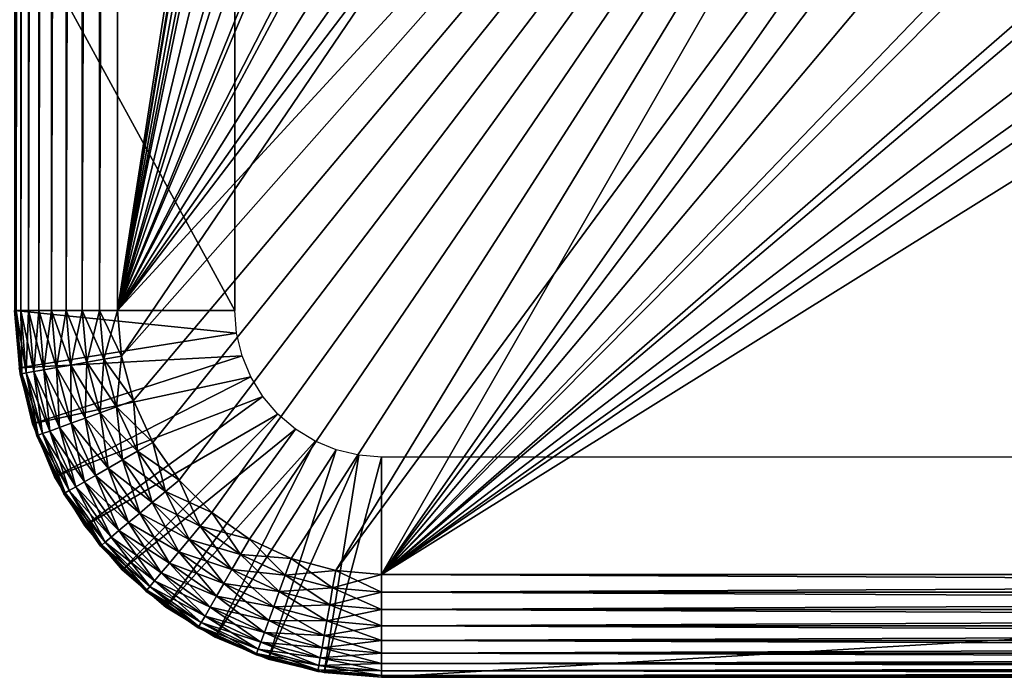
# Model space of a CAD drawing. Extents: x 0 to 603, y 0 to 78.
# Drawn here: x 571 to 578, y 38 to 42 of the extents above; entities that cross this region are included whole.
import ezdxf

# ---------------------------------------------------------------- set-up
doc = ezdxf.new("R2010")
doc.units = 0
doc.header["$MEASUREMENT"] = 0

msp = doc.modelspace()

# ---------------------------------------------------------------- linework, layer by layer
for points in [[(571.338379, 40.5, 13.27845), (571.338379, 75.5, 13.27845), (571.369995, 75.5, 13.16058)], [(571.338379, 40.5, 13.27845), (571.369995, 75.5, 13.16058), (571.369995, 40.5, 13.16058)], [(571.369995, 40.5, 13.16058), (571.369995, 75.5, 13.16058), (571.42157, 75.5, 13.05)], [(571.369995, 40.5, 13.16058), (571.42157, 75.5, 13.05), (571.42157, 40.5, 13.05)], [(571.42157, 40.5, 13.05), (571.42157, 75.5, 13.05), (571.491577, 75.5, 12.95005)], [(571.42157, 40.5, 13.05), (571.491577, 75.5, 12.95005), (571.491577, 40.5, 12.95005)], [(571.491577, 40.5, 12.95005), (571.491577, 75.5, 12.95005), (571.57782, 75.5, 12.86377)], [(571.491577, 40.5, 12.95005), (571.57782, 75.5, 12.86377), (571.57782, 40.5, 12.86377)], [(571.57782, 40.5, 12.86377), (571.57782, 75.5, 12.86377), (571.677795, 75.5, 12.79378)], [(571.57782, 40.5, 12.86377), (571.677795, 75.5, 12.79378), (571.677795, 40.5, 12.79378)], [(571.677795, 40.5, 12.79378), (571.677795, 75.5, 12.79378), (571.788391, 75.5, 12.74221)], [(571.677795, 40.5, 12.79378), (571.788391, 75.5, 12.74221), (571.788391, 40.5, 12.74221)], [(571.788391, 40.5, 12.74221), (571.788391, 75.5, 12.74221), (571.906189, 75.5, 12.71063)], [(571.788391, 40.5, 12.74221), (571.906189, 75.5, 12.71063), (571.906189, 40.5, 12.71063)], [(571.906189, 40.5, 12.71063), (571.906189, 75.5, 12.71063), (572.027771, 75.5, 12.7)], [(571.906189, 40.5, 12.71063), (572.027771, 75.5, 12.7), (572.027771, 40.5, 12.7)], [(572.027771, 75.5, 12.7), (574.850525, 57.277908, 12.7), (572.027771, 40.5, 12.7)], [(572.027771, 40.5, 981.700012), (574.839417, 58.515942, 981.700012), (572.027771, 75.5, 981.700012)], [(572.027771, 40.5, 981.700012), (574.839417, 57.484051, 981.700012), (574.839417, 58.515942, 981.700012)], [(574.931885, 56.456322, 981.700012), (574.839417, 57.484051, 981.700012), (572.027771, 40.5, 981.700012)], [(572.027771, 40.5, 12.7), (574.850525, 57.277908, 12.7), (575.031494, 55.845112, 12.7)], [(572.027771, 40.5, 981.700012), (575.116089, 55.44101, 981.700012), (574.931885, 56.456322, 981.700012)], [(575.031494, 55.845112, 12.7), (575.390625, 54.446301, 12.7), (572.027771, 40.5, 12.7)], [(572.027771, 40.5, 981.700012), (575.390625, 54.446301, 981.700012), (575.116089, 55.44101, 981.700012)], [(572.027771, 40.5, 12.7), (575.390625, 54.446301, 12.7), (575.922302, 53.103539, 12.7)], [(575.753174, 53.480209, 981.700012), (575.390625, 54.446301, 981.700012), (572.027771, 40.5, 981.700012)], [(572.027771, 40.5, 981.700012), (576.200928, 52.55051, 981.700012), (575.753174, 53.480209, 981.700012)], [(572.027771, 40.5, 12.7), (575.922302, 53.103539, 12.7), (576.617981, 51.83799, 12.7)], [(572.027771, 40.5, 981.700012), (576.730225, 51.66468, 981.700012), (576.200928, 52.55051, 981.700012)], [(576.617981, 51.83799, 12.7), (577.466919, 50.669621, 12.7), (572.027771, 40.5, 12.7)], [(577.33667, 50.829868, 981.700012), (576.730225, 51.66468, 981.700012), (572.027771, 40.5, 981.700012)], [(577.33667, 50.829868, 981.700012), (572.027771, 40.5, 981.700012), (578.015686, 50.05278, 981.700012)], [(572.027771, 40.5, 12.7), (577.466919, 50.669621, 12.7), (578.455505, 49.616859, 12.7)], [(578.015686, 50.05278, 981.700012), (572.027771, 40.5, 981.700012), (578.761475, 49.33968, 981.700012)], [(572.027771, 40.5, 12.7), (578.455505, 49.616859, 12.7), (572.055115, 40.187431, 12.7)], [(572.055115, 40.187431, 12.7), (578.455505, 49.616859, 12.7), (579.568298, 48.696301, 12.7)], [(578.761475, 49.33968, 981.700012), (572.027771, 40.5, 981.700012), (579.568298, 48.696301, 981.700012)], [(579.568298, 48.696301, 981.700012), (572.027771, 40.5, 981.700012), (572.055115, 40.187431, 981.700012)], [(572.055115, 40.187431, 12.7), (579.568298, 48.696301, 12.7), (572.136292, 39.884361, 12.7)], [(579.568298, 48.696301, 981.700012), (572.055115, 40.187431, 981.700012), (572.136292, 39.884361, 981.700012)], [(572.136292, 39.884361, 12.7), (579.568298, 48.696301, 12.7), (572.268982, 39.599998, 12.7)], [(572.136292, 39.884361, 981.700012), (572.268982, 39.599998, 981.700012), (579.568298, 48.696301, 981.700012)], [(572.448914, 39.342979, 12.7), (572.268982, 39.599998, 12.7), (579.568298, 48.696301, 12.7)], [(579.568298, 48.696301, 981.700012), (572.268982, 39.599998, 981.700012), (572.448914, 39.342979, 981.700012)], [(579.568298, 48.696301, 12.7), (572.670776, 39.12112, 12.7), (572.448914, 39.342979, 12.7)], [(579.568298, 48.696301, 981.700012), (572.448914, 39.342979, 981.700012), (572.670776, 39.12112, 981.700012)], [(579.568298, 48.696301, 12.7), (572.927795, 38.941151, 12.7), (572.670776, 39.12112, 12.7)], [(572.670776, 39.12112, 981.700012), (572.927795, 38.941151, 981.700012), (579.568298, 48.696301, 981.700012)], [(573.212097, 38.808552, 12.7), (572.927795, 38.941151, 12.7), (579.568298, 48.696301, 12.7)], [(579.568298, 48.696301, 981.700012), (572.927795, 38.941151, 981.700012), (573.212097, 38.808552, 981.700012)], [(579.568298, 48.696301, 12.7), (573.515198, 38.727341, 12.7), (573.212097, 38.808552, 12.7)], [(579.568298, 48.696301, 981.700012), (573.212097, 38.808552, 981.700012), (573.515198, 38.727341, 981.700012)], [(573.82782, 38.700001, 12.7), (573.515198, 38.727341, 12.7), (579.568298, 48.696301, 12.7)], [(573.515198, 38.727341, 981.700012), (580.429504, 48.127838, 981.700012), (579.568298, 48.696301, 981.700012)], [(579.568298, 48.696301, 12.7), (580.787598, 47.92247, 12.7), (573.82782, 38.700001, 12.7)], [(573.82782, 38.700001, 981.700012), (580.429504, 48.127838, 981.700012), (573.515198, 38.727341, 981.700012)], [(573.82782, 38.700001, 981.700012), (581.338074, 47.638859, 981.700012), (580.429504, 48.127838, 981.700012)], [(573.82782, 38.700001, 12.7), (580.787598, 47.92247, 12.7), (582.094421, 47.307571, 12.7)], [(582.286987, 47.233299, 981.700012), (581.338074, 47.638859, 981.700012), (573.82782, 38.700001, 981.700012)], [(573.82782, 38.700001, 12.7), (582.094421, 47.307571, 12.7), (583.467896, 46.86129, 12.7)], [(573.82782, 38.700001, 981.700012), (583.268372, 46.914429, 981.700012), (582.286987, 47.233299, 981.700012)], [(573.82782, 38.700001, 981.700012), (584.274414, 46.684811, 981.700012), (583.268372, 46.914429, 981.700012)], [(583.467896, 46.86129, 12.7), (584.886475, 46.590679, 12.7), (573.82782, 38.700001, 12.7)], [(585.296875, 46.546291, 981.700012), (584.274414, 46.684811, 981.700012), (573.82782, 38.700001, 981.700012)], [(573.82782, 38.700001, 12.7), (584.886475, 46.590679, 12.7), (586.32782, 46.5, 12.7)], [(573.82782, 38.700001, 981.700012), (586.32782, 46.5, 981.700012), (585.296875, 46.546291, 981.700012)], [(573.82782, 38.700001, 12.7), (586.32782, 46.5, 12.7), (598.82782, 38.700001, 12.7)], [(598.82782, 38.700001, 981.700012), (586.32782, 46.5, 981.700012), (573.82782, 38.700001, 981.700012)], [(572.82782, 43.25, 980.200012), (571.32782, 43.25, 980.200012), (572.82782, 40.5, 980.200012)], [(572.82782, 40.5, 980.200012), (571.32782, 43.25, 980.200012), (571.32782, 40.5, 980.200012)], [(572.82782, 40.5, 14.2), (572.82782, 43.25, 14.2), (572.82782, 43.25, 83.849998)], [(572.82782, 40.5, 14.2), (572.82782, 43.25, 83.849998), (572.82782, 40.5, 83.849998)], [(572.82782, 40.5, 83.849998), (572.82782, 43.25, 83.849998), (572.82782, 43.25, 170.199997)], [(572.82782, 40.5, 83.849998), (572.82782, 43.25, 170.199997), (572.82782, 40.5, 170.199997)], [(572.82782, 40.5, 170.199997), (572.82782, 43.25, 170.199997), (572.82782, 43.25, 279.200012)], [(572.82782, 40.5, 170.199997), (572.82782, 43.25, 279.200012), (572.82782, 40.5, 279.200012)], [(572.82782, 40.5, 279.200012), (572.82782, 43.25, 279.200012), (572.82782, 43.25, 388.200012)], [(572.82782, 40.5, 279.200012), (572.82782, 43.25, 388.200012), (572.82782, 40.5, 388.200012)], [(572.82782, 40.5, 388.200012), (572.82782, 43.25, 388.200012), (572.82782, 43.25, 497.200012)], [(572.82782, 40.5, 388.200012), (572.82782, 43.25, 497.200012), (572.82782, 40.5, 497.200012)], [(572.82782, 40.5, 497.200012), (572.82782, 43.25, 497.200012), (572.82782, 43.25, 715.200012)], [(572.82782, 40.5, 497.200012), (572.82782, 43.25, 715.200012), (572.82782, 40.5, 715.200012)], [(572.82782, 40.5, 715.200012), (572.82782, 43.25, 715.200012), (572.82782, 43.25, 824.200012)], [(572.82782, 40.5, 715.200012), (572.82782, 43.25, 824.200012), (572.82782, 40.5, 824.200012)], [(572.82782, 40.5, 824.200012), (572.82782, 43.25, 824.200012), (572.82782, 43.25, 910.549988)], [(572.82782, 40.5, 824.200012), (572.82782, 43.25, 910.549988), (572.82782, 40.5, 910.549988)], [(572.82782, 40.5, 910.549988), (572.82782, 43.25, 910.549988), (572.82782, 43.25, 974.174988)], [(572.82782, 40.5, 910.549988), (572.82782, 43.25, 974.174988), (572.82782, 40.5, 974.174988)], [(572.82782, 40.5, 974.174988), (572.82782, 43.25, 974.174988), (572.82782, 43.25, 980.200012)], [(572.82782, 40.5, 974.174988), (572.82782, 43.25, 980.200012), (572.82782, 40.5, 980.200012)], [(572.82782, 40.5, 980.200012), (571.32782, 40.5, 980.200012), (572.840088, 40.343559, 980.200012)], [(572.840088, 40.343559, 980.200012), (571.32782, 40.5, 980.200012), (571.358582, 40.10891, 980.200012)], [(571.32782, 40.5, 14.2), (571.32782, 40.5, 13.4), (571.365784, 40.06588, 13.4)], [(571.32782, 40.5, 14.2), (571.365784, 40.06588, 13.4), (571.365784, 40.06588, 14.2)], [(571.338379, 40.5, 13.27845), (571.376221, 40.067719, 13.27845), (571.32782, 40.5, 13.4)], [(571.32782, 40.5, 13.4), (571.376221, 40.067719, 13.27845), (571.365784, 40.06588, 13.4)], [(571.365784, 40.06588, 981), (571.338379, 40.5, 981.121582), (571.32782, 40.5, 981)], [(571.369995, 40.5, 13.16058), (571.407288, 40.073212, 13.16058), (571.338379, 40.5, 13.27845)], [(571.338379, 40.5, 13.27845), (571.407288, 40.073212, 13.16058), (571.376221, 40.067719, 13.27845)], [(571.376221, 40.067719, 981.121582), (571.369995, 40.5, 981.23938), (571.338379, 40.5, 981.121582)], [(571.376221, 40.067719, 981.121582), (571.338379, 40.5, 981.121582), (571.365784, 40.06588, 981)], [(571.42157, 40.5, 13.05), (571.45813, 40.082161, 13.05), (571.369995, 40.5, 13.16058)], [(571.369995, 40.5, 13.16058), (571.45813, 40.082161, 13.05), (571.407288, 40.073212, 13.16058)], [(571.407288, 40.073212, 981.23938), (571.42157, 40.5, 981.349976), (571.369995, 40.5, 981.23938)], [(571.407288, 40.073212, 981.23938), (571.369995, 40.5, 981.23938), (571.376221, 40.067719, 981.121582)], [(571.45813, 40.082161, 981.349976), (571.42157, 40.5, 981.349976), (571.407288, 40.073212, 981.23938)], [(571.491577, 40.5, 12.95005), (571.5271, 40.094318, 12.95005), (571.42157, 40.5, 13.05)], [(571.42157, 40.5, 13.05), (571.5271, 40.094318, 12.95005), (571.45813, 40.082161, 13.05)], [(571.45813, 40.082161, 981.349976), (571.491577, 40.5, 981.44989), (571.42157, 40.5, 981.349976)], [(571.5271, 40.094318, 981.44989), (571.491577, 40.5, 981.44989), (571.45813, 40.082161, 981.349976)], [(571.57782, 40.5, 12.86377), (571.612, 40.109299, 12.86377), (571.491577, 40.5, 12.95005)], [(571.491577, 40.5, 12.95005), (571.612, 40.109299, 12.86377), (571.5271, 40.094318, 12.95005)], [(571.5271, 40.094318, 981.44989), (571.57782, 40.5, 981.536194), (571.491577, 40.5, 981.44989)], [(571.612, 40.109299, 981.536194), (571.57782, 40.5, 981.536194), (571.5271, 40.094318, 981.44989)], [(571.677795, 40.5, 12.79378), (571.71051, 40.126659, 12.79378), (571.57782, 40.5, 12.86377)], [(571.57782, 40.5, 12.86377), (571.71051, 40.126659, 12.79378), (571.612, 40.109299, 12.86377)], [(571.612, 40.109299, 981.536194), (571.677795, 40.5, 981.606201), (571.57782, 40.5, 981.536194)], [(571.71051, 40.126659, 981.606201), (571.677795, 40.5, 981.606201), (571.612, 40.109299, 981.536194)], [(571.788391, 40.5, 12.74221), (571.819397, 40.145859, 12.74221), (571.677795, 40.5, 12.79378)], [(571.677795, 40.5, 12.79378), (571.819397, 40.145859, 12.74221), (571.71051, 40.126659, 12.79378)], [(571.71051, 40.126659, 981.606201), (571.788391, 40.5, 981.657776), (571.677795, 40.5, 981.606201)], [(571.819397, 40.145859, 981.657776), (571.788391, 40.5, 981.657776), (571.71051, 40.126659, 981.606201)], [(571.906189, 40.5, 12.71063), (571.935425, 40.166321, 12.71063), (571.788391, 40.5, 12.74221)], [(571.788391, 40.5, 12.74221), (571.935425, 40.166321, 12.71063), (571.819397, 40.145859, 12.74221)], [(571.819397, 40.145859, 981.657776), (571.906189, 40.5, 981.689392), (571.788391, 40.5, 981.657776)], [(571.935425, 40.166321, 981.689392), (571.906189, 40.5, 981.689392), (571.819397, 40.145859, 981.657776)], [(572.027771, 40.5, 12.7), (572.055115, 40.187431, 12.7), (571.906189, 40.5, 12.71063)], [(571.906189, 40.5, 12.71063), (572.055115, 40.187431, 12.7), (571.935425, 40.166321, 12.71063)], [(571.935425, 40.166321, 981.689392), (572.027771, 40.5, 981.700012), (571.906189, 40.5, 981.689392)], [(572.055115, 40.187431, 981.700012), (572.027771, 40.5, 981.700012), (571.935425, 40.166321, 981.689392)], [(572.840088, 40.343559, 980.200012), (571.358582, 40.10891, 980.200012), (572.87677, 40.190979, 980.200012)], [(572.87677, 40.190979, 980.200012), (571.358582, 40.10891, 980.200012), (571.450073, 39.727459, 980.200012)], [(572.87677, 40.190979, 980.200012), (571.450073, 39.727459, 980.200012), (572.936829, 40.046009, 980.200012)], [(572.055115, 40.187431, 12.7), (572.136292, 39.884361, 12.7), (571.935425, 40.166321, 12.71063)], [(572.022095, 39.842789, 981.689392), (572.055115, 40.187431, 981.700012), (571.935425, 40.166321, 981.689392)], [(572.136292, 39.884361, 981.700012), (572.055115, 40.187431, 981.700012), (572.022095, 39.842789, 981.689392)], [(571.450073, 39.727459, 14.2), (571.450073, 39.727459, 980.200012), (571.358582, 40.10891, 980.200012)], [(571.450073, 39.727459, 14.2), (571.358582, 40.10891, 980.200012), (571.358582, 40.10891, 14.2)], [(571.612, 40.109299, 12.86377), (571.713501, 39.730469, 12.86377), (571.5271, 40.094318, 12.95005)], [(571.632385, 39.700958, 981.44989), (571.612, 40.109299, 981.536194), (571.5271, 40.094318, 981.44989)], [(571.71051, 40.126659, 12.79378), (571.807373, 39.76466, 12.79378), (571.612, 40.109299, 12.86377)], [(571.713501, 39.730469, 981.536194), (571.71051, 40.126659, 981.606201), (571.612, 40.109299, 981.536194)], [(571.612, 40.109299, 12.86377), (571.807373, 39.76466, 12.79378), (571.713501, 39.730469, 12.86377)], [(571.713501, 39.730469, 981.536194), (571.612, 40.109299, 981.536194), (571.632385, 39.700958, 981.44989)], [(571.819397, 40.145859, 12.74221), (571.911377, 39.802479, 12.74221), (571.71051, 40.126659, 12.79378)], [(571.807373, 39.76466, 981.606201), (571.819397, 40.145859, 981.657776), (571.71051, 40.126659, 981.606201)], [(571.71051, 40.126659, 12.79378), (571.911377, 39.802479, 12.74221), (571.807373, 39.76466, 12.79378)], [(571.807373, 39.76466, 981.606201), (571.71051, 40.126659, 981.606201), (571.713501, 39.730469, 981.536194)], [(571.911377, 39.802479, 981.657776), (571.819397, 40.145859, 981.657776), (571.807373, 39.76466, 981.606201)], [(571.935425, 40.166321, 12.71063), (572.022095, 39.842789, 12.71063), (571.819397, 40.145859, 12.74221)], [(571.911377, 39.802479, 981.657776), (571.935425, 40.166321, 981.689392), (571.819397, 40.145859, 981.657776)], [(571.819397, 40.145859, 12.74221), (572.022095, 39.842789, 12.71063), (571.911377, 39.802479, 12.74221)], [(572.022095, 39.842789, 981.689392), (571.935425, 40.166321, 981.689392), (571.911377, 39.802479, 981.657776)], [(571.935425, 40.166321, 12.71063), (572.136292, 39.884361, 12.7), (572.022095, 39.842789, 12.71063)], [(571.376221, 40.067719, 13.27845), (571.488586, 39.64859, 13.27845), (571.365784, 40.06588, 13.4)], [(571.478577, 39.644951, 981), (571.376221, 40.067719, 981.121582), (571.365784, 40.06588, 981)], [(571.365784, 40.06588, 14.2), (571.365784, 40.06588, 13.4), (571.478577, 39.644951, 13.4)], [(571.365784, 40.06588, 14.2), (571.478577, 39.644951, 13.4), (571.478577, 39.644951, 14.2)], [(571.365784, 40.06588, 13.4), (571.488586, 39.64859, 13.27845), (571.478577, 39.644951, 13.4)], [(571.407288, 40.073212, 13.16058), (571.518188, 39.659389, 13.16058), (571.376221, 40.067719, 13.27845)], [(571.488586, 39.64859, 981.121582), (571.407288, 40.073212, 981.23938), (571.376221, 40.067719, 981.121582)], [(571.376221, 40.067719, 13.27845), (571.518188, 39.659389, 13.16058), (571.488586, 39.64859, 13.27845)], [(571.488586, 39.64859, 981.121582), (571.376221, 40.067719, 981.121582), (571.478577, 39.644951, 981)], [(571.45813, 40.082161, 13.05), (571.566711, 39.677021, 13.05), (571.407288, 40.073212, 13.16058)], [(571.518188, 39.659389, 981.23938), (571.45813, 40.082161, 981.349976), (571.407288, 40.073212, 981.23938)], [(571.407288, 40.073212, 13.16058), (571.566711, 39.677021, 13.05), (571.518188, 39.659389, 13.16058)], [(571.518188, 39.659389, 981.23938), (571.407288, 40.073212, 981.23938), (571.488586, 39.64859, 981.121582)], [(572.936829, 40.046009, 980.200012), (571.450073, 39.727459, 980.200012), (571.600281, 39.365021, 980.200012)], [(571.5271, 40.094318, 12.95005), (571.632385, 39.700958, 12.95005), (571.45813, 40.082161, 13.05)], [(571.566711, 39.677021, 981.349976), (571.5271, 40.094318, 981.44989), (571.45813, 40.082161, 981.349976)], [(571.45813, 40.082161, 13.05), (571.632385, 39.700958, 12.95005), (571.566711, 39.677021, 13.05)], [(571.566711, 39.677021, 981.349976), (571.45813, 40.082161, 981.349976), (571.518188, 39.659389, 981.23938)], [(571.5271, 40.094318, 12.95005), (571.713501, 39.730469, 12.86377), (571.632385, 39.700958, 12.95005)], [(571.632385, 39.700958, 981.44989), (571.5271, 40.094318, 981.44989), (571.566711, 39.677021, 981.349976)], [(572.936829, 40.046009, 980.200012), (571.600281, 39.365021, 980.200012), (573.018799, 39.912209, 980.200012)], [(573.018799, 39.912209, 980.200012), (571.600281, 39.365021, 980.200012), (571.805176, 39.03054, 980.200012)], [(573.018799, 39.912209, 980.200012), (571.805176, 39.03054, 980.200012), (573.120728, 39.792889, 980.200012)], [(572.022095, 39.842789, 12.71063), (572.163696, 39.539219, 12.71063), (571.911377, 39.802479, 12.74221)], [(572.061584, 39.480289, 981.657776), (572.022095, 39.842789, 981.689392), (571.911377, 39.802479, 981.657776)], [(572.136292, 39.884361, 12.7), (572.268982, 39.599998, 12.7), (572.022095, 39.842789, 12.71063)], [(572.163696, 39.539219, 981.689392), (572.136292, 39.884361, 981.700012), (572.022095, 39.842789, 981.689392)], [(572.022095, 39.842789, 12.71063), (572.268982, 39.599998, 12.7), (572.163696, 39.539219, 12.71063)], [(572.163696, 39.539219, 981.689392), (572.022095, 39.842789, 981.689392), (572.061584, 39.480289, 981.657776)], [(572.268982, 39.599998, 981.700012), (572.136292, 39.884361, 981.700012), (572.163696, 39.539219, 981.689392)], [(573.120728, 39.792889, 980.200012), (571.805176, 39.03054, 980.200012), (572.059998, 38.732231, 980.200012)], [(571.911377, 39.802479, 12.74221), (572.061584, 39.480289, 12.74221), (571.807373, 39.76466, 12.79378)], [(571.96582, 39.424999, 981.606201), (571.911377, 39.802479, 981.657776), (571.807373, 39.76466, 981.606201)], [(571.911377, 39.802479, 12.74221), (572.163696, 39.539219, 12.71063), (572.061584, 39.480289, 12.74221)], [(572.061584, 39.480289, 981.657776), (571.911377, 39.802479, 981.657776), (571.96582, 39.424999, 981.606201)], [(573.120728, 39.792889, 980.200012), (572.059998, 38.732231, 980.200012), (573.23999, 39.690979, 980.200012)], [(571.600281, 39.365021, 14.2), (571.600281, 39.365021, 980.200012), (571.450073, 39.727459, 980.200012)], [(571.600281, 39.365021, 14.2), (571.450073, 39.727459, 980.200012), (571.450073, 39.727459, 14.2)], [(571.713501, 39.730469, 12.86377), (571.879272, 39.375019, 12.86377), (571.632385, 39.700958, 12.95005)], [(571.804626, 39.331879, 981.44989), (571.713501, 39.730469, 981.536194), (571.632385, 39.700958, 981.44989)], [(571.807373, 39.76466, 12.79378), (571.96582, 39.424999, 12.79378), (571.713501, 39.730469, 12.86377)], [(571.879272, 39.375019, 981.536194), (571.807373, 39.76466, 981.606201), (571.713501, 39.730469, 981.536194)], [(571.713501, 39.730469, 12.86377), (571.96582, 39.424999, 12.79378), (571.879272, 39.375019, 12.86377)], [(571.879272, 39.375019, 981.536194), (571.713501, 39.730469, 981.536194), (571.804626, 39.331879, 981.44989)], [(571.807373, 39.76466, 12.79378), (572.061584, 39.480289, 12.74221), (571.96582, 39.424999, 12.79378)], [(571.96582, 39.424999, 981.606201), (571.807373, 39.76466, 981.606201), (571.879272, 39.375019, 981.536194)], [(571.488586, 39.64859, 13.27845), (571.671875, 39.255322, 13.27845), (571.478577, 39.644951, 13.4)], [(571.66272, 39.25, 981), (571.488586, 39.64859, 981.121582), (571.478577, 39.644951, 981)], [(571.478577, 39.644951, 14.2), (571.478577, 39.644951, 13.4), (571.66272, 39.25, 13.4)], [(571.478577, 39.644951, 14.2), (571.66272, 39.25, 13.4), (571.66272, 39.25, 14.2)], [(571.478577, 39.644951, 13.4), (571.671875, 39.255322, 13.27845), (571.66272, 39.25, 13.4)], [(571.518188, 39.659389, 13.16058), (571.69928, 39.271111, 13.16058), (571.488586, 39.64859, 13.27845)], [(571.671875, 39.255322, 981.121582), (571.518188, 39.659389, 981.23938), (571.488586, 39.64859, 981.121582)], [(571.488586, 39.64859, 13.27845), (571.69928, 39.271111, 13.16058), (571.671875, 39.255322, 13.27845)], [(571.671875, 39.255322, 981.121582), (571.488586, 39.64859, 981.121582), (571.66272, 39.25, 981)], [(571.566711, 39.677021, 13.05), (571.743896, 39.29689, 13.05), (571.518188, 39.659389, 13.16058)], [(571.69928, 39.271111, 981.23938), (571.566711, 39.677021, 981.349976), (571.518188, 39.659389, 981.23938)], [(571.518188, 39.659389, 13.16058), (571.743896, 39.29689, 13.05), (571.69928, 39.271111, 13.16058)], [(571.69928, 39.271111, 981.23938), (571.518188, 39.659389, 981.23938), (571.671875, 39.255322, 981.121582)], [(571.632385, 39.700958, 12.95005), (571.804626, 39.331879, 12.95005), (571.566711, 39.677021, 13.05)], [(571.743896, 39.29689, 981.349976), (571.632385, 39.700958, 981.44989), (571.566711, 39.677021, 981.349976)], [(571.566711, 39.677021, 13.05), (571.804626, 39.331879, 12.95005), (571.743896, 39.29689, 13.05)], [(571.743896, 39.29689, 981.349976), (571.566711, 39.677021, 981.349976), (571.69928, 39.271111, 981.23938)], [(571.632385, 39.700958, 12.95005), (571.879272, 39.375019, 12.86377), (571.804626, 39.331879, 12.95005)], [(571.804626, 39.331879, 981.44989), (571.632385, 39.700958, 981.44989), (571.743896, 39.29689, 981.349976)], [(573.23999, 39.690979, 980.200012), (572.059998, 38.732231, 980.200012), (572.358276, 38.477459, 980.200012)], [(573.23999, 39.690979, 980.200012), (572.358276, 38.477459, 980.200012), (573.373779, 39.60899, 980.200012)], [(572.268982, 39.599998, 12.7), (572.448914, 39.342979, 12.7), (572.163696, 39.539219, 12.71063)], [(572.355774, 39.264851, 981.689392), (572.268982, 39.599998, 981.700012), (572.163696, 39.539219, 981.689392)], [(572.448914, 39.342979, 981.700012), (572.268982, 39.599998, 981.700012), (572.355774, 39.264851, 981.689392)], [(573.373779, 39.60899, 980.200012), (572.358276, 38.477459, 980.200012), (572.69281, 38.27248, 980.200012)], [(573.373779, 39.60899, 980.200012), (572.69281, 38.27248, 980.200012), (573.518799, 39.548939, 980.200012)], [(572.163696, 39.539219, 12.71063), (572.355774, 39.264851, 12.71063), (572.061584, 39.480289, 12.74221)], [(572.265503, 39.189091, 981.657776), (572.163696, 39.539219, 981.689392), (572.061584, 39.480289, 981.657776)], [(572.163696, 39.539219, 12.71063), (572.448914, 39.342979, 12.7), (572.355774, 39.264851, 12.71063)], [(572.355774, 39.264851, 981.689392), (572.163696, 39.539219, 981.689392), (572.265503, 39.189091, 981.657776)], [(573.518799, 39.548939, 980.200012), (572.69281, 38.27248, 980.200012), (573.055176, 38.12236, 980.200012)], [(573.518799, 39.548939, 980.200012), (573.055176, 38.12236, 980.200012), (573.671387, 39.51231, 980.200012)], [(573.671387, 39.51231, 980.200012), (573.055176, 38.12236, 980.200012), (573.436707, 38.030781, 980.200012)], [(573.671387, 39.51231, 980.200012), (573.436707, 38.030781, 980.200012), (573.82782, 39.5, 980.200012)], [(572.061584, 39.480289, 12.74221), (572.265503, 39.189091, 12.74221), (571.96582, 39.424999, 12.79378)], [(572.180786, 39.118, 981.606201), (572.061584, 39.480289, 981.657776), (571.96582, 39.424999, 981.606201)], [(572.061584, 39.480289, 12.74221), (572.355774, 39.264851, 12.71063), (572.265503, 39.189091, 12.74221)], [(572.265503, 39.189091, 981.657776), (572.061584, 39.480289, 981.657776), (572.180786, 39.118, 981.606201)], [(573.82782, 39.5, 980.200012), (573.436707, 38.030781, 980.200012), (573.82782, 38, 980.200012)], [(573.82782, 39.5, 980.200012), (573.82782, 38, 980.200012), (598.82782, 39.5, 980.200012)], [(598.82782, 39.5, 980.200012), (573.82782, 38, 980.200012), (598.82782, 38, 980.200012)], [(571.879272, 39.375019, 12.86377), (572.104187, 39.053761, 12.86377), (571.804626, 39.331879, 12.95005)], [(572.038086, 38.998299, 981.44989), (571.879272, 39.375019, 981.536194), (571.804626, 39.331879, 981.44989)], [(571.96582, 39.424999, 12.79378), (572.180786, 39.118, 12.79378), (571.879272, 39.375019, 12.86377)], [(572.104187, 39.053761, 981.536194), (571.96582, 39.424999, 981.606201), (571.879272, 39.375019, 981.536194)], [(571.879272, 39.375019, 12.86377), (572.180786, 39.118, 12.79378), (572.104187, 39.053761, 12.86377)], [(572.104187, 39.053761, 981.536194), (571.879272, 39.375019, 981.536194), (572.038086, 38.998299, 981.44989)], [(571.96582, 39.424999, 12.79378), (572.265503, 39.189091, 12.74221), (572.180786, 39.118, 12.79378)], [(572.180786, 39.118, 981.606201), (571.96582, 39.424999, 981.606201), (572.104187, 39.053761, 981.536194)], [(571.805176, 39.03054, 14.2), (571.805176, 39.03054, 980.200012), (571.600281, 39.365021, 980.200012)], [(571.805176, 39.03054, 14.2), (571.600281, 39.365021, 980.200012), (571.600281, 39.365021, 14.2)], [(571.804626, 39.331879, 12.95005), (572.038086, 38.998299, 12.95005), (571.743896, 39.29689, 13.05)], [(571.984497, 38.953308, 981.349976), (571.804626, 39.331879, 981.44989), (571.743896, 39.29689, 981.349976)], [(571.804626, 39.331879, 12.95005), (572.104187, 39.053761, 12.86377), (572.038086, 38.998299, 12.95005)], [(572.038086, 38.998299, 981.44989), (571.804626, 39.331879, 981.44989), (571.984497, 38.953308, 981.349976)], [(572.448914, 39.342979, 12.7), (572.670776, 39.12112, 12.7), (572.355774, 39.264851, 12.71063)], [(572.59259, 39.028, 981.689392), (572.448914, 39.342979, 981.700012), (572.355774, 39.264851, 981.689392)], [(572.670776, 39.12112, 981.700012), (572.448914, 39.342979, 981.700012), (572.59259, 39.028, 981.689392)], [(571.671875, 39.255322, 13.27845), (571.920776, 38.899872, 13.27845), (571.66272, 39.25, 13.4)], [(571.91272, 38.893028, 981), (571.671875, 39.255322, 981.121582), (571.66272, 39.25, 981)], [(571.66272, 39.25, 14.2), (571.66272, 39.25, 13.4), (571.91272, 38.893028, 13.4)], [(571.66272, 39.25, 14.2), (571.91272, 38.893028, 13.4), (571.91272, 38.893028, 14.2)], [(571.66272, 39.25, 13.4), (571.920776, 38.899872, 13.27845), (571.91272, 38.893028, 13.4)], [(571.69928, 39.271111, 13.16058), (571.945007, 38.920158, 13.16058), (571.671875, 39.255322, 13.27845)], [(571.920776, 38.899872, 981.121582), (571.69928, 39.271111, 981.23938), (571.671875, 39.255322, 981.121582)], [(571.671875, 39.255322, 13.27845), (571.945007, 38.920158, 13.16058), (571.920776, 38.899872, 13.27845)], [(571.920776, 38.899872, 981.121582), (571.671875, 39.255322, 981.121582), (571.91272, 38.893028, 981)], [(571.743896, 39.29689, 13.05), (571.984497, 38.953308, 13.05), (571.69928, 39.271111, 13.16058)], [(571.945007, 38.920158, 981.23938), (571.743896, 39.29689, 981.349976), (571.69928, 39.271111, 981.23938)], [(571.69928, 39.271111, 13.16058), (571.984497, 38.953308, 13.05), (571.945007, 38.920158, 13.16058)], [(571.945007, 38.920158, 981.23938), (571.69928, 39.271111, 981.23938), (571.920776, 38.899872, 981.121582)], [(571.743896, 39.29689, 13.05), (572.038086, 38.998299, 12.95005), (571.984497, 38.953308, 13.05)], [(571.984497, 38.953308, 981.349976), (571.743896, 39.29689, 981.349976), (571.945007, 38.920158, 981.23938)], [(572.355774, 39.264851, 12.71063), (572.59259, 39.028, 12.71063), (572.265503, 39.189091, 12.74221)], [(572.516907, 38.937721, 981.657776), (572.355774, 39.264851, 981.689392), (572.265503, 39.189091, 981.657776)], [(572.355774, 39.264851, 12.71063), (572.670776, 39.12112, 12.7), (572.59259, 39.028, 12.71063)], [(572.59259, 39.028, 981.689392), (572.355774, 39.264851, 981.689392), (572.516907, 38.937721, 981.657776)], [(572.265503, 39.189091, 12.74221), (572.516907, 38.937721, 12.74221), (572.180786, 39.118, 12.79378)], [(572.445801, 38.853001, 981.606201), (572.265503, 39.189091, 981.657776), (572.180786, 39.118, 981.606201)], [(572.265503, 39.189091, 12.74221), (572.59259, 39.028, 12.71063), (572.516907, 38.937721, 12.74221)], [(572.516907, 38.937721, 981.657776), (572.265503, 39.189091, 981.657776), (572.445801, 38.853001, 981.606201)], [(572.180786, 39.118, 12.79378), (572.445801, 38.853001, 12.79378), (572.104187, 39.053761, 12.86377)], [(572.381592, 38.776428, 981.536194), (572.180786, 39.118, 981.606201), (572.104187, 39.053761, 981.536194)], [(572.180786, 39.118, 12.79378), (572.516907, 38.937721, 12.74221), (572.445801, 38.853001, 12.79378)], [(572.445801, 38.853001, 981.606201), (572.180786, 39.118, 981.606201), (572.381592, 38.776428, 981.536194)], [(572.670776, 39.12112, 12.7), (572.927795, 38.941151, 12.7), (572.59259, 39.028, 12.71063)], [(572.867004, 38.83588, 981.689392), (572.670776, 39.12112, 981.700012), (572.59259, 39.028, 981.689392)], [(572.927795, 38.941151, 981.700012), (572.670776, 39.12112, 981.700012), (572.867004, 38.83588, 981.689392)], [(572.104187, 39.053761, 12.86377), (572.381592, 38.776428, 12.86377), (572.038086, 38.998299, 12.95005)], [(572.326111, 38.710339, 981.44989), (572.104187, 39.053761, 981.536194), (572.038086, 38.998299, 981.44989)], [(572.104187, 39.053761, 12.86377), (572.445801, 38.853001, 12.79378), (572.381592, 38.776428, 12.86377)], [(572.381592, 38.776428, 981.536194), (572.104187, 39.053761, 981.536194), (572.326111, 38.710339, 981.44989)], [(572.059998, 38.732231, 14.2), (572.059998, 38.732231, 980.200012), (571.805176, 39.03054, 980.200012)], [(572.059998, 38.732231, 14.2), (571.805176, 39.03054, 980.200012), (571.805176, 39.03054, 14.2)], [(572.038086, 38.998299, 12.95005), (572.326111, 38.710339, 12.95005), (571.984497, 38.953308, 13.05)], [(572.281128, 38.656731, 981.349976), (572.038086, 38.998299, 981.44989), (571.984497, 38.953308, 981.349976)], [(572.038086, 38.998299, 12.95005), (572.381592, 38.776428, 12.86377), (572.326111, 38.710339, 12.95005)], [(572.326111, 38.710339, 981.44989), (572.038086, 38.998299, 981.44989), (572.281128, 38.656731, 981.349976)], [(572.59259, 39.028, 12.71063), (572.867004, 38.83588, 12.71063), (572.516907, 38.937721, 12.74221)], [(572.808105, 38.73381, 981.657776), (572.59259, 39.028, 981.689392), (572.516907, 38.937721, 981.657776)], [(572.59259, 39.028, 12.71063), (572.927795, 38.941151, 12.7), (572.867004, 38.83588, 12.71063)], [(572.867004, 38.83588, 981.689392), (572.59259, 39.028, 981.689392), (572.808105, 38.73381, 981.657776)], [(571.945007, 38.920158, 13.16058), (572.247986, 38.617229, 13.16058), (571.920776, 38.899872, 13.27845)], [(572.227722, 38.593029, 981.121582), (571.945007, 38.920158, 981.23938), (571.920776, 38.899872, 981.121582)], [(571.984497, 38.953308, 13.05), (572.281128, 38.656731, 13.05), (571.945007, 38.920158, 13.16058)], [(572.247986, 38.617229, 981.23938), (571.984497, 38.953308, 981.349976), (571.945007, 38.920158, 981.23938)], [(571.945007, 38.920158, 13.16058), (572.281128, 38.656731, 13.05), (572.247986, 38.617229, 13.16058)], [(572.247986, 38.617229, 981.23938), (571.945007, 38.920158, 981.23938), (572.227722, 38.593029, 981.121582)], [(571.984497, 38.953308, 13.05), (572.326111, 38.710339, 12.95005), (572.281128, 38.656731, 13.05)], [(572.281128, 38.656731, 981.349976), (571.984497, 38.953308, 981.349976), (572.247986, 38.617229, 981.23938)], [(572.516907, 38.937721, 12.74221), (572.808105, 38.73381, 12.74221), (572.445801, 38.853001, 12.79378)], [(572.752808, 38.638039, 981.606201), (572.516907, 38.937721, 981.657776), (572.445801, 38.853001, 981.606201)], [(572.516907, 38.937721, 12.74221), (572.867004, 38.83588, 12.71063), (572.808105, 38.73381, 12.74221)], [(572.808105, 38.73381, 981.657776), (572.516907, 38.937721, 981.657776), (572.752808, 38.638039, 981.606201)], [(572.927795, 38.941151, 12.7), (573.212097, 38.808552, 12.7), (572.867004, 38.83588, 12.71063)], [(573.170593, 38.694328, 981.689392), (572.927795, 38.941151, 981.700012), (572.867004, 38.83588, 981.689392)], [(573.212097, 38.808552, 981.700012), (572.927795, 38.941151, 981.700012), (573.170593, 38.694328, 981.689392)], [(571.920776, 38.899872, 13.27845), (572.227722, 38.593029, 13.27845), (571.91272, 38.893028, 13.4)], [(572.220825, 38.584888, 981), (571.920776, 38.899872, 981.121582), (571.91272, 38.893028, 981)], [(571.91272, 38.893028, 14.2), (571.91272, 38.893028, 13.4), (572.220825, 38.584888, 13.4)], [(571.91272, 38.893028, 14.2), (572.220825, 38.584888, 13.4), (572.220825, 38.584888, 14.2)], [(571.91272, 38.893028, 13.4), (572.227722, 38.593029, 13.27845), (572.220825, 38.584888, 13.4)], [(571.920776, 38.899872, 13.27845), (572.247986, 38.617229, 13.16058), (572.227722, 38.593029, 13.27845)], [(572.227722, 38.593029, 981.121582), (571.920776, 38.899872, 981.121582), (572.220825, 38.584888, 981)], [(572.445801, 38.853001, 12.79378), (572.752808, 38.638039, 12.79378), (572.381592, 38.776428, 12.86377)], [(572.70282, 38.551479, 981.536194), (572.445801, 38.853001, 981.606201), (572.381592, 38.776428, 981.536194)], [(572.445801, 38.853001, 12.79378), (572.808105, 38.73381, 12.74221), (572.752808, 38.638039, 12.79378)], [(572.752808, 38.638039, 981.606201), (572.445801, 38.853001, 981.606201), (572.70282, 38.551479, 981.536194)], [(572.867004, 38.83588, 12.71063), (573.170593, 38.694328, 12.71063), (572.808105, 38.73381, 12.74221)], [(573.13031, 38.58358, 981.657776), (572.867004, 38.83588, 981.689392), (572.808105, 38.73381, 981.657776)], [(572.867004, 38.83588, 12.71063), (573.212097, 38.808552, 12.7), (573.170593, 38.694328, 12.71063)], [(573.170593, 38.694328, 981.689392), (572.867004, 38.83588, 981.689392), (573.13031, 38.58358, 981.657776)], [(572.381592, 38.776428, 12.86377), (572.70282, 38.551479, 12.86377), (572.326111, 38.710339, 12.95005)], [(572.659729, 38.476761, 981.44989), (572.381592, 38.776428, 981.536194), (572.326111, 38.710339, 981.44989)], [(572.381592, 38.776428, 12.86377), (572.752808, 38.638039, 12.79378), (572.70282, 38.551479, 12.86377)], [(572.70282, 38.551479, 981.536194), (572.381592, 38.776428, 981.536194), (572.659729, 38.476761, 981.44989)], [(573.212097, 38.808552, 12.7), (573.515198, 38.727341, 12.7), (573.170593, 38.694328, 12.71063)], [(573.49408, 38.607639, 981.689392), (573.212097, 38.808552, 981.700012), (573.170593, 38.694328, 981.689392)], [(573.515198, 38.727341, 981.700012), (573.212097, 38.808552, 981.700012), (573.49408, 38.607639, 981.689392)], [(572.358276, 38.477459, 14.2), (572.358276, 38.477459, 980.200012), (572.059998, 38.732231, 980.200012)], [(572.358276, 38.477459, 14.2), (572.059998, 38.732231, 980.200012), (572.059998, 38.732231, 14.2)], [(572.326111, 38.710339, 12.95005), (572.659729, 38.476761, 12.95005), (572.281128, 38.656731, 13.05)], [(572.624695, 38.416149, 981.349976), (572.326111, 38.710339, 981.44989), (572.281128, 38.656731, 981.349976)], [(572.326111, 38.710339, 12.95005), (572.70282, 38.551479, 12.86377), (572.659729, 38.476761, 12.95005)], [(572.659729, 38.476761, 981.44989), (572.326111, 38.710339, 981.44989), (572.624695, 38.416149, 981.349976)], [(572.808105, 38.73381, 12.74221), (573.13031, 38.58358, 12.74221), (572.752808, 38.638039, 12.79378)], [(573.092529, 38.47966, 981.606201), (572.808105, 38.73381, 981.657776), (572.752808, 38.638039, 981.606201)], [(572.808105, 38.73381, 12.74221), (573.170593, 38.694328, 12.71063), (573.13031, 38.58358, 12.74221)], [(573.13031, 38.58358, 981.657776), (572.808105, 38.73381, 981.657776), (573.092529, 38.47966, 981.606201)], [(573.170593, 38.694328, 12.71063), (573.515198, 38.727341, 12.7), (573.49408, 38.607639, 12.71063)], [(573.515198, 38.727341, 12.7), (573.82782, 38.700001, 12.7), (573.49408, 38.607639, 12.71063)], [(573.82782, 38.578449, 981.689392), (573.515198, 38.727341, 981.700012), (573.49408, 38.607639, 981.689392)], [(573.49408, 38.607639, 12.71063), (573.82782, 38.700001, 12.7), (573.82782, 38.578449, 12.71063)], [(573.82782, 38.700001, 981.700012), (573.515198, 38.727341, 981.700012), (573.82782, 38.578449, 981.689392)], [(598.82782, 38.578449, 12.71063), (573.82782, 38.578449, 12.71063), (573.82782, 38.700001, 12.7)], [(598.82782, 38.578449, 12.71063), (573.82782, 38.700001, 12.7), (598.82782, 38.700001, 12.7)], [(573.82782, 38.578449, 981.689392), (598.82782, 38.578449, 981.689392), (598.82782, 38.700001, 981.700012)], [(573.82782, 38.578449, 981.689392), (598.82782, 38.700001, 981.700012), (573.82782, 38.700001, 981.700012)], [(572.281128, 38.656731, 13.05), (572.624695, 38.416149, 13.05), (572.247986, 38.617229, 13.16058)], [(572.598877, 38.37149, 981.23938), (572.281128, 38.656731, 981.349976), (572.247986, 38.617229, 981.23938)], [(572.281128, 38.656731, 13.05), (572.659729, 38.476761, 12.95005), (572.624695, 38.416149, 13.05)], [(572.624695, 38.416149, 981.349976), (572.281128, 38.656731, 981.349976), (572.598877, 38.37149, 981.23938)], [(572.752808, 38.638039, 12.79378), (573.092529, 38.47966, 12.79378), (572.70282, 38.551479, 12.86377)], [(573.058289, 38.385738, 981.536194), (572.752808, 38.638039, 981.606201), (572.70282, 38.551479, 981.536194)], [(572.752808, 38.638039, 12.79378), (573.13031, 38.58358, 12.74221), (573.092529, 38.47966, 12.79378)], [(573.092529, 38.47966, 981.606201), (572.752808, 38.638039, 981.606201), (573.058289, 38.385738, 981.536194)], [(573.170593, 38.694328, 12.71063), (573.49408, 38.607639, 12.71063), (573.13031, 38.58358, 12.74221)], [(573.473694, 38.49157, 981.657776), (573.170593, 38.694328, 981.689392), (573.13031, 38.58358, 981.657776)], [(573.49408, 38.607639, 981.689392), (573.170593, 38.694328, 981.689392), (573.473694, 38.49157, 981.657776)], [(572.227722, 38.593029, 13.27845), (572.58313, 38.344139, 13.27845), (572.220825, 38.584888, 13.4)], [(572.57782, 38.33493, 981), (572.227722, 38.593029, 981.121582), (572.220825, 38.584888, 981)], [(572.220825, 38.584888, 14.2), (572.220825, 38.584888, 13.4), (572.57782, 38.33493, 13.4)], [(572.220825, 38.584888, 14.2), (572.57782, 38.33493, 13.4), (572.57782, 38.33493, 14.2)], [(572.220825, 38.584888, 13.4), (572.58313, 38.344139, 13.27845), (572.57782, 38.33493, 13.4)], [(572.247986, 38.617229, 13.16058), (572.598877, 38.37149, 13.16058), (572.227722, 38.593029, 13.27845)], [(572.58313, 38.344139, 981.121582), (572.247986, 38.617229, 981.23938), (572.227722, 38.593029, 981.121582)], [(572.227722, 38.593029, 13.27845), (572.598877, 38.37149, 13.16058), (572.58313, 38.344139, 13.27845)], [(572.58313, 38.344139, 981.121582), (572.227722, 38.593029, 981.121582), (572.57782, 38.33493, 981)], [(572.247986, 38.617229, 13.16058), (572.624695, 38.416149, 13.05), (572.598877, 38.37149, 13.16058)], [(572.598877, 38.37149, 981.23938), (572.247986, 38.617229, 981.23938), (572.58313, 38.344139, 981.121582)], [(573.13031, 38.58358, 12.74221), (573.473694, 38.49157, 12.74221), (573.092529, 38.47966, 12.79378)], [(573.454407, 38.38266, 981.606201), (573.13031, 38.58358, 981.657776), (573.092529, 38.47966, 981.606201)], [(573.13031, 38.58358, 12.74221), (573.49408, 38.607639, 12.71063), (573.473694, 38.49157, 12.74221)], [(573.473694, 38.49157, 981.657776), (573.13031, 38.58358, 981.657776), (573.454407, 38.38266, 981.606201)], [(573.49408, 38.607639, 12.71063), (573.82782, 38.578449, 12.71063), (573.473694, 38.49157, 12.74221)], [(573.82782, 38.460579, 981.657776), (573.49408, 38.607639, 981.689392), (573.473694, 38.49157, 981.657776)], [(573.473694, 38.49157, 12.74221), (573.82782, 38.578449, 12.71063), (573.82782, 38.460579, 12.74221)], [(573.82782, 38.578449, 981.689392), (573.49408, 38.607639, 981.689392), (573.82782, 38.460579, 981.657776)], [(598.82782, 38.460579, 12.74221), (573.82782, 38.460579, 12.74221), (573.82782, 38.578449, 12.71063)], [(598.82782, 38.460579, 12.74221), (573.82782, 38.578449, 12.71063), (598.82782, 38.578449, 12.71063)], [(573.82782, 38.460579, 981.657776), (598.82782, 38.460579, 981.657776), (598.82782, 38.578449, 981.689392)], [(573.82782, 38.460579, 981.657776), (598.82782, 38.578449, 981.689392), (573.82782, 38.578449, 981.689392)], [(572.70282, 38.551479, 12.86377), (573.058289, 38.385738, 12.86377), (572.659729, 38.476761, 12.95005)], [(573.028687, 38.304661, 981.44989), (572.70282, 38.551479, 981.536194), (572.659729, 38.476761, 981.44989)], [(572.70282, 38.551479, 12.86377), (573.092529, 38.47966, 12.79378), (573.058289, 38.385738, 12.86377)], [(573.058289, 38.385738, 981.536194), (572.70282, 38.551479, 981.536194), (573.028687, 38.304661, 981.44989)], [(572.69281, 38.27248, 14.2), (572.69281, 38.27248, 980.200012), (572.358276, 38.477459, 980.200012)], [(572.69281, 38.27248, 14.2), (572.358276, 38.477459, 980.200012), (572.358276, 38.477459, 14.2)], [(572.659729, 38.476761, 12.95005), (573.028687, 38.304661, 12.95005), (572.624695, 38.416149, 13.05)], [(573.004822, 38.238892, 981.349976), (572.659729, 38.476761, 981.44989), (572.624695, 38.416149, 981.349976)], [(572.659729, 38.476761, 12.95005), (573.058289, 38.385738, 12.86377), (573.028687, 38.304661, 12.95005)], [(573.028687, 38.304661, 981.44989), (572.659729, 38.476761, 981.44989), (573.004822, 38.238892, 981.349976)], [(573.092529, 38.47966, 12.79378), (573.454407, 38.38266, 12.79378), (573.058289, 38.385738, 12.86377)], [(573.437073, 38.284229, 981.536194), (573.092529, 38.47966, 981.606201), (573.058289, 38.385738, 981.536194)], [(573.092529, 38.47966, 12.79378), (573.473694, 38.49157, 12.74221), (573.454407, 38.38266, 12.79378)], [(573.454407, 38.38266, 981.606201), (573.092529, 38.47966, 981.606201), (573.437073, 38.284229, 981.536194)], [(573.473694, 38.49157, 12.74221), (573.82782, 38.460579, 12.74221), (573.454407, 38.38266, 12.79378)], [(573.82782, 38.349998, 981.606201), (573.473694, 38.49157, 981.657776), (573.454407, 38.38266, 981.606201)], [(573.454407, 38.38266, 12.79378), (573.82782, 38.460579, 12.74221), (573.82782, 38.349998, 12.79378)], [(573.82782, 38.460579, 981.657776), (573.473694, 38.49157, 981.657776), (573.82782, 38.349998, 981.606201)], [(598.82782, 38.349998, 12.79378), (573.82782, 38.349998, 12.79378), (573.82782, 38.460579, 12.74221)], [(598.82782, 38.349998, 12.79378), (573.82782, 38.460579, 12.74221), (598.82782, 38.460579, 12.74221)], [(573.82782, 38.349998, 981.606201), (598.82782, 38.349998, 981.606201), (598.82782, 38.460579, 981.657776)], [(573.82782, 38.349998, 981.606201), (598.82782, 38.460579, 981.657776), (573.82782, 38.460579, 981.657776)], [(572.598877, 38.37149, 13.16058), (572.987183, 38.190441, 13.16058), (572.58313, 38.344139, 13.27845)], [(572.976379, 38.160759, 981.121582), (572.598877, 38.37149, 981.23938), (572.58313, 38.344139, 981.121582)], [(572.624695, 38.416149, 13.05), (573.004822, 38.238892, 13.05), (572.598877, 38.37149, 13.16058)], [(572.987183, 38.190441, 981.23938), (572.624695, 38.416149, 981.349976), (572.598877, 38.37149, 981.23938)], [(572.598877, 38.37149, 13.16058), (573.004822, 38.238892, 13.05), (572.987183, 38.190441, 13.16058)], [(572.987183, 38.190441, 981.23938), (572.598877, 38.37149, 981.23938), (572.976379, 38.160759, 981.121582)], [(572.624695, 38.416149, 13.05), (573.028687, 38.304661, 12.95005), (573.004822, 38.238892, 13.05)], [(573.004822, 38.238892, 981.349976), (572.624695, 38.416149, 981.349976), (572.987183, 38.190441, 981.23938)], [(573.058289, 38.385738, 12.86377), (573.437073, 38.284229, 12.86377), (573.028687, 38.304661, 12.95005)], [(573.422119, 38.199261, 981.44989), (573.058289, 38.385738, 981.536194), (573.028687, 38.304661, 981.44989)], [(573.058289, 38.385738, 12.86377), (573.454407, 38.38266, 12.79378), (573.437073, 38.284229, 12.86377)], [(573.437073, 38.284229, 981.536194), (573.058289, 38.385738, 981.536194), (573.422119, 38.199261, 981.44989)], [(573.454407, 38.38266, 12.79378), (573.82782, 38.349998, 12.79378), (573.437073, 38.284229, 12.86377)], [(573.82782, 38.25005, 981.536194), (573.454407, 38.38266, 981.606201), (573.437073, 38.284229, 981.536194)], [(573.82782, 38.349998, 981.606201), (573.454407, 38.38266, 981.606201), (573.82782, 38.25005, 981.536194)], [(572.58313, 38.344139, 13.27845), (572.976379, 38.160759, 13.27845), (572.57782, 38.33493, 13.4)], [(572.972717, 38.150768, 981), (572.58313, 38.344139, 981.121582), (572.57782, 38.33493, 981)], [(572.57782, 38.33493, 14.2), (572.57782, 38.33493, 13.4), (572.972717, 38.150768, 13.4)], [(572.57782, 38.33493, 14.2), (572.972717, 38.150768, 13.4), (572.972717, 38.150768, 14.2)], [(572.57782, 38.33493, 13.4), (572.976379, 38.160759, 13.27845), (572.972717, 38.150768, 13.4)], [(572.58313, 38.344139, 13.27845), (572.987183, 38.190441, 13.16058), (572.976379, 38.160759, 13.27845)], [(572.976379, 38.160759, 981.121582), (572.58313, 38.344139, 981.121582), (572.972717, 38.150768, 981)], [(573.028687, 38.304661, 12.95005), (573.422119, 38.199261, 12.95005), (573.004822, 38.238892, 13.05)], [(573.409912, 38.130341, 981.349976), (573.028687, 38.304661, 981.44989), (573.004822, 38.238892, 981.349976)], [(573.028687, 38.304661, 12.95005), (573.437073, 38.284229, 12.86377), (573.422119, 38.199261, 12.95005)], [(573.422119, 38.199261, 981.44989), (573.028687, 38.304661, 981.44989), (573.409912, 38.130341, 981.349976)], [(573.437073, 38.284229, 12.86377), (573.82782, 38.349998, 12.79378), (573.82782, 38.25005, 12.86377)], [(598.82782, 38.25005, 12.86377), (573.82782, 38.25005, 12.86377), (573.82782, 38.349998, 12.79378)], [(598.82782, 38.25005, 12.86377), (573.82782, 38.349998, 12.79378), (598.82782, 38.349998, 12.79378)], [(573.82782, 38.25005, 981.536194), (598.82782, 38.25005, 981.536194), (598.82782, 38.349998, 981.606201)], [(573.82782, 38.25005, 981.536194), (598.82782, 38.349998, 981.606201), (573.82782, 38.349998, 981.606201)], [(573.055176, 38.12236, 14.2), (573.055176, 38.12236, 980.200012), (572.69281, 38.27248, 980.200012)], [(573.055176, 38.12236, 14.2), (572.69281, 38.27248, 980.200012), (572.69281, 38.27248, 14.2)], [(573.004822, 38.238892, 13.05), (573.409912, 38.130341, 13.05), (572.987183, 38.190441, 13.16058)], [(573.401001, 38.079552, 981.23938), (573.004822, 38.238892, 981.349976), (572.987183, 38.190441, 981.23938)], [(573.004822, 38.238892, 13.05), (573.422119, 38.199261, 12.95005), (573.409912, 38.130341, 13.05)], [(573.409912, 38.130341, 981.349976), (573.004822, 38.238892, 981.349976), (573.401001, 38.079552, 981.23938)], [(573.437073, 38.284229, 12.86377), (573.82782, 38.25005, 12.86377), (573.422119, 38.199261, 12.95005)], [(573.82782, 38.163769, 981.44989), (573.437073, 38.284229, 981.536194), (573.422119, 38.199261, 981.44989)], [(573.422119, 38.199261, 12.95005), (573.82782, 38.25005, 12.86377), (573.82782, 38.163769, 12.95005)], [(573.82782, 38.25005, 981.536194), (573.437073, 38.284229, 981.536194), (573.82782, 38.163769, 981.44989)], [(598.82782, 38.163769, 12.95005), (573.82782, 38.163769, 12.95005), (573.82782, 38.25005, 12.86377)], [(598.82782, 38.163769, 12.95005), (573.82782, 38.25005, 12.86377), (598.82782, 38.25005, 12.86377)], [(573.82782, 38.163769, 981.44989), (598.82782, 38.163769, 981.44989), (598.82782, 38.25005, 981.536194)], [(573.82782, 38.163769, 981.44989), (598.82782, 38.25005, 981.536194), (573.82782, 38.25005, 981.536194)], [(572.987183, 38.190441, 13.16058), (573.401001, 38.079552, 13.16058), (572.976379, 38.160759, 13.27845)], [(573.395508, 38.04845, 981.121582), (572.987183, 38.190441, 981.23938), (572.976379, 38.160759, 981.121582)], [(572.987183, 38.190441, 13.16058), (573.409912, 38.130341, 13.05), (573.401001, 38.079552, 13.16058)], [(573.401001, 38.079552, 981.23938), (572.987183, 38.190441, 981.23938), (573.395508, 38.04845, 981.121582)], [(573.422119, 38.199261, 12.95005), (573.82782, 38.163769, 12.95005), (573.409912, 38.130341, 13.05)], [(573.82782, 38.093781, 981.349976), (573.422119, 38.199261, 981.44989), (573.409912, 38.130341, 981.349976)], [(573.409912, 38.130341, 13.05), (573.82782, 38.163769, 12.95005), (573.82782, 38.093781, 13.05)], [(573.82782, 38.163769, 981.44989), (573.422119, 38.199261, 981.44989), (573.82782, 38.093781, 981.349976)], [(598.82782, 38.093781, 13.05), (573.82782, 38.093781, 13.05), (573.82782, 38.163769, 12.95005)], [(598.82782, 38.093781, 13.05), (573.82782, 38.163769, 12.95005), (598.82782, 38.163769, 12.95005)], [(573.82782, 38.093781, 981.349976), (598.82782, 38.093781, 981.349976), (598.82782, 38.163769, 981.44989)], [(573.82782, 38.093781, 981.349976), (598.82782, 38.163769, 981.44989), (573.82782, 38.163769, 981.44989)], [(572.976379, 38.160759, 13.27845), (573.395508, 38.04845, 13.27845), (572.972717, 38.150768, 13.4)], [(573.393677, 38.037979, 981), (572.976379, 38.160759, 981.121582), (572.972717, 38.150768, 981)], [(572.972717, 38.150768, 14.2), (572.972717, 38.150768, 13.4), (573.393677, 38.037979, 13.4)], [(572.972717, 38.150768, 14.2), (573.393677, 38.037979, 13.4), (573.393677, 38.037979, 14.2)], [(572.972717, 38.150768, 13.4), (573.395508, 38.04845, 13.27845), (573.393677, 38.037979, 13.4)], [(572.976379, 38.160759, 13.27845), (573.401001, 38.079552, 13.16058), (573.395508, 38.04845, 13.27845)], [(573.395508, 38.04845, 981.121582), (572.976379, 38.160759, 981.121582), (573.393677, 38.037979, 981)], [(573.436707, 38.030781, 14.2), (573.436707, 38.030781, 980.200012), (573.055176, 38.12236, 980.200012)], [(573.436707, 38.030781, 14.2), (573.055176, 38.12236, 980.200012), (573.055176, 38.12236, 14.2)], [(573.409912, 38.130341, 13.05), (573.82782, 38.093781, 13.05), (573.401001, 38.079552, 13.16058)], [(573.82782, 38.04221, 981.23938), (573.409912, 38.130341, 981.349976), (573.401001, 38.079552, 981.23938)], [(573.82782, 38.093781, 981.349976), (573.409912, 38.130341, 981.349976), (573.82782, 38.04221, 981.23938)], [(573.395508, 38.04845, 13.27845), (573.82782, 38.010632, 13.27845), (573.393677, 38.037979, 13.4)], [(573.82782, 38, 981), (573.395508, 38.04845, 981.121582), (573.393677, 38.037979, 981)], [(573.393677, 38.037979, 14.2), (573.393677, 38.037979, 13.4), (573.82782, 38, 13.4)], [(573.393677, 38.037979, 14.2), (573.82782, 38, 13.4), (573.82782, 38, 14.2)], [(573.393677, 38.037979, 13.4), (573.82782, 38.010632, 13.27845), (573.82782, 38, 13.4)], [(573.401001, 38.079552, 13.16058), (573.82782, 38.04221, 13.16058), (573.395508, 38.04845, 13.27845)], [(573.82782, 38.010632, 981.121582), (573.401001, 38.079552, 981.23938), (573.395508, 38.04845, 981.121582)], [(573.395508, 38.04845, 13.27845), (573.82782, 38.04221, 13.16058), (573.82782, 38.010632, 13.27845)], [(573.82782, 38.010632, 981.121582), (573.395508, 38.04845, 981.121582), (573.82782, 38, 981)], [(573.401001, 38.079552, 13.16058), (573.82782, 38.093781, 13.05), (573.82782, 38.04221, 13.16058)], [(573.82782, 38.04221, 981.23938), (573.401001, 38.079552, 981.23938), (573.82782, 38.010632, 981.121582)], [(573.82782, 38, 14.2), (573.82782, 38, 980.200012), (573.436707, 38.030781, 980.200012)], [(573.82782, 38, 14.2), (573.436707, 38.030781, 980.200012), (573.436707, 38.030781, 14.2)], [(598.82782, 38.04221, 13.16058), (573.82782, 38.04221, 13.16058), (573.82782, 38.093781, 13.05)], [(598.82782, 38.04221, 13.16058), (573.82782, 38.093781, 13.05), (598.82782, 38.093781, 13.05)], [(573.82782, 38.04221, 981.23938), (598.82782, 38.04221, 981.23938), (598.82782, 38.093781, 981.349976)], [(573.82782, 38.04221, 981.23938), (598.82782, 38.093781, 981.349976), (573.82782, 38.093781, 981.349976)], [(598.82782, 38.010632, 13.27845), (573.82782, 38.010632, 13.27845), (573.82782, 38.04221, 13.16058)], [(598.82782, 38.010632, 13.27845), (573.82782, 38.04221, 13.16058), (598.82782, 38.04221, 13.16058)], [(573.82782, 38.010632, 981.121582), (598.82782, 38.010632, 981.121582), (598.82782, 38.04221, 981.23938)], [(573.82782, 38.010632, 981.121582), (598.82782, 38.04221, 981.23938), (573.82782, 38.04221, 981.23938)], [(598.82782, 38, 13.4), (573.82782, 38, 13.4), (573.82782, 38.010632, 13.27845)], [(598.82782, 38, 13.4), (573.82782, 38.010632, 13.27845), (598.82782, 38.010632, 13.27845)], [(573.82782, 38, 981), (598.82782, 38, 981), (598.82782, 38.010632, 981.121582)], [(573.82782, 38, 981), (598.82782, 38.010632, 981.121582), (573.82782, 38.010632, 981.121582)]]:
    msp.add_3dface(points)

doc.saveas('drawing.dxf')
